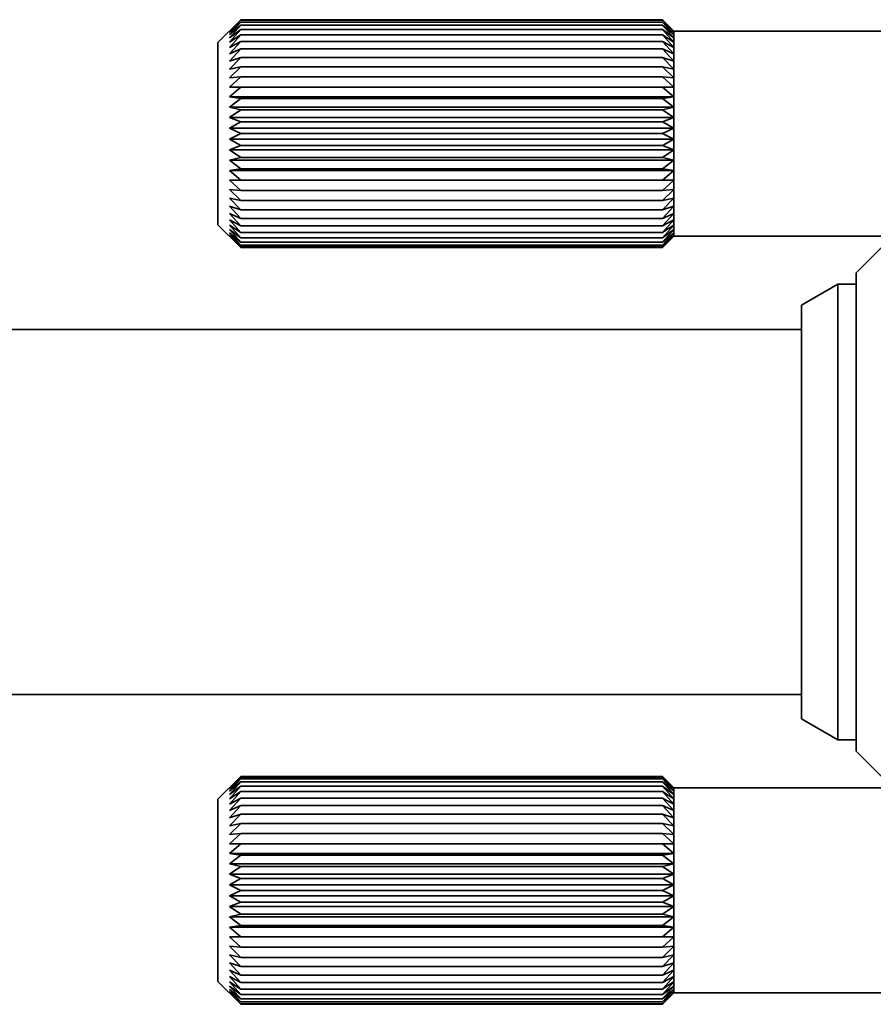
# Model space of a CAD drawing. Extents: x -213 to 1402, y 382 to 460.
# Drawn here: x -115 to -96, y 385 to 406 of the extents above; entities that cross this region are included whole.
import ezdxf

# ---------------------------------------------------------------- set-up
doc = ezdxf.new("R2010")
doc.units = 0

msp = doc.modelspace()

# ---------------------------------------------------------------- linework, layer by layer
at = {"color": 7, "lineweight": 35, "ltscale": 0.017672}
for p, q in [((-110.64447, 406), (-110.144623, 406.499817)), ((-110.64447, 402), (-110.144623, 401.500183)), ((-110.64447, 389.400024), (-110.144623, 389.899841))]:
    msp.add_line(p, q, dxfattribs=at)
at = {"color": 7, "lineweight": 35, "ltscale": 0.008894}
for p, q in [((-110.39447, 406.246887), (-110.14447, 406.5)), ((-100.64447, 406.246887), (-100.89447, 406.5)), ((-110.39447, 389.646912), (-110.14447, 389.900024)), ((-100.64447, 389.646912), (-100.89447, 389.900024))]:
    msp.add_line(p, q, dxfattribs=at)
at = {"color": 7, "lineweight": 35, "ltscale": 0.008654}
for p, q in [((-110.39447, 406.246887), (-110.14447, 406.486328)), ((-100.64447, 406.246887), (-100.89447, 406.486328))]:
    msp.add_line(p, q, dxfattribs=at)
at = {"color": 7, "lineweight": 35, "ltscale": 0.00909}
for p, q in [((-110.39447, 406.22229), (-110.14447, 406.486328)), ((-100.64447, 406.22229), (-100.89447, 406.486328)), ((-110.39447, 385.177734), (-110.14447, 384.913696)), ((-100.64447, 385.177734), (-100.89447, 384.913696))]:
    msp.add_line(p, q, dxfattribs=at)
at = {"color": 7, "lineweight": 35, "ltscale": 0.008376}
for p, q in [((-110.39447, 406.22229), (-110.14447, 406.445313)), ((-100.64447, 406.22229), (-100.89447, 406.445313)), ((-110.39447, 401.777649), (-110.14447, 401.554626)), ((-100.64447, 401.777649), (-100.89447, 401.554626)), ((-110.39447, 389.622314), (-110.14447, 389.845337)), ((-100.64447, 389.622314), (-100.89447, 389.845337))]:
    msp.add_line(p, q, dxfattribs=at)
at = {"color": 7, "lineweight": 35, "ltscale": 0.009237}
for p, q in [((-110.39447, 406.173279), (-110.14447, 406.445313)), ((-100.64447, 406.173279), (-100.89447, 406.445313)), ((-110.39447, 401.82666), (-110.14447, 401.554626)), ((-100.64447, 401.82666), (-100.89447, 401.554626)), ((-110.39447, 389.573303), (-110.14447, 389.845337)), ((-100.64447, 389.573303), (-100.89447, 389.845337)), ((-110.39447, 385.226624), (-110.14447, 384.95459)), ((-100.64447, 385.226624), (-100.89447, 384.95459))]:
    msp.add_line(p, q, dxfattribs=at)
at = {"color": 7, "lineweight": 35, "ltscale": 0.008072}
for p, q in [((-110.39447, 406.173279), (-110.14447, 406.377625)), ((-100.64447, 406.173279), (-100.89447, 406.377625))]:
    msp.add_line(p, q, dxfattribs=at)
at = {"color": 7, "lineweight": 35, "ltscale": 0.00933}
for p, q in [((-110.39447, 406.100525), (-110.14447, 406.377625)), ((-100.64447, 406.100525), (-100.89447, 406.377625)), ((-110.39447, 385.299438), (-110.14447, 385.022339)), ((-100.64447, 385.299438), (-100.89447, 385.022339))]:
    msp.add_line(p, q, dxfattribs=at)
at = {"color": 7, "lineweight": 35, "ltscale": 0.23125}
for p, q in [((-110.14447, 406.5), (-100.89447, 406.5)), ((-110.14447, 406.486328), (-100.89447, 406.486328)), ((-110.14447, 406.445313), (-100.89447, 406.445313)), ((-110.14447, 406.377625), (-100.89447, 406.377625)), ((-110.14447, 406.283875), (-100.89447, 406.283875)), ((-110.14447, 406.165039), (-100.89447, 406.165039)), ((-110.14447, 406.022522), (-100.89447, 406.022522)), ((-110.14447, 405.857849), (-100.89447, 405.857849)), ((-110.14447, 405.672791), (-100.89447, 405.672791)), ((-110.14447, 405.469482), (-100.89447, 405.469482)), ((-110.14447, 405.25), (-100.89447, 405.25)), ((-110.14447, 405.016785), (-100.89447, 405.016785)), ((-110.14447, 404.772522), (-100.89447, 404.772522)), ((-110.14447, 404.519775), (-100.89447, 404.519775)), ((-110.14447, 404.261292), (-100.89447, 404.261292)), ((-110.14447, 404), (-100.89447, 404)), ((-110.14447, 403.738647), (-100.89447, 403.738647)), ((-110.14447, 403.480164), (-100.89447, 403.480164)), ((-110.14447, 403.227478), (-100.89447, 403.227478)), ((-110.14447, 402.983154), (-100.89447, 402.983154)), ((-110.14447, 402.75), (-100.89447, 402.75)), ((-110.14447, 402.530518), (-100.89447, 402.530518)), ((-110.14447, 402.327148), (-100.89447, 402.327148)), ((-110.14447, 402.14209), (-100.89447, 402.14209)), ((-110.14447, 401.977478), (-100.89447, 401.977478)), ((-110.14447, 401.8349), (-100.89447, 401.8349)), ((-110.14447, 401.716125), (-100.89447, 401.716125)), ((-110.14447, 401.622375), (-100.89447, 401.622375)), ((-110.14447, 401.554626), (-100.89447, 401.554626)), ((-110.14447, 401.513672), (-100.89447, 401.513672)), ((-110.14447, 401.5), (-100.89447, 401.5)), ((-110.14447, 389.900024), (-100.89447, 389.900024)), ((-110.14447, 389.886292), (-100.89447, 389.886292)), ((-110.14447, 389.845337), (-100.89447, 389.845337)), ((-110.14447, 389.777588), (-100.89447, 389.777588)), ((-110.14447, 389.683838), (-100.89447, 389.683838)), ((-110.14447, 389.565063), (-100.89447, 389.565063)), ((-110.14447, 389.422546), (-100.89447, 389.422546)), ((-110.14447, 389.257813), (-100.89447, 389.257813)), ((-110.14447, 389.072815), (-100.89447, 389.072815)), ((-110.14447, 388.869446), (-100.89447, 388.869446)), ((-110.14447, 388.650024), (-100.89447, 388.650024)), ((-110.14447, 388.416809), (-100.89447, 388.416809)), ((-110.14447, 388.172546), (-100.89447, 388.172546)), ((-110.14447, 387.919739), (-100.89447, 387.919739)), ((-110.14447, 387.661316), (-100.89447, 387.661316)), ((-110.14447, 387.400024), (-100.89447, 387.400024)), ((-110.14447, 387.138672), (-100.89447, 387.138672)), ((-110.14447, 386.880188), (-100.89447, 386.880188)), ((-110.14447, 386.627441), (-100.89447, 386.627441)), ((-110.14447, 386.383118), (-100.89447, 386.383118)), ((-110.14447, 386.150024), (-100.89447, 386.150024)), ((-110.14447, 385.930481), (-100.89447, 385.930481)), ((-110.14447, 385.727173), (-100.89447, 385.727173)), ((-110.14447, 385.542114), (-100.89447, 385.542114)), ((-110.14447, 385.377441), (-100.89447, 385.377441)), ((-110.14447, 385.234924), (-100.89447, 385.234924)), ((-110.14447, 385.116089), (-100.89447, 385.116089)), ((-110.14447, 385.022339), (-100.89447, 385.022339)), ((-110.14447, 384.95459), (-100.89447, 384.95459)), ((-110.14447, 384.913696), (-100.89447, 384.913696)), ((-110.14447, 384.900024), (-100.89447, 384.900024))]:
    msp.add_line(p, q, dxfattribs=at)
at = {"color": 7, "lineweight": 35, "ltscale": 0.008839}
for p, q in [((-100.64447, 406.25), (-100.89447, 406.5)), ((-100.64447, 401.75), (-100.89447, 401.5)), ((-100.64447, 389.650024), (-100.89447, 389.900024)), ((-100.64447, 385.150024), (-100.89447, 384.900024))]:
    msp.add_line(p, q, dxfattribs=at)
at = {"color": 7, "lineweight": 35, "ltscale": 0.007751}
for p, q in [((-110.39447, 406.100525), (-110.14447, 406.283875)), ((-100.64447, 406.100525), (-100.89447, 406.283875)), ((-110.39447, 385.299438), (-110.14447, 385.116089)), ((-100.64447, 385.299438), (-100.89447, 385.116089))]:
    msp.add_line(p, q, dxfattribs=at)
at = {"color": 7, "lineweight": 35, "ltscale": 0.009368}
for p, q in [((-110.39447, 406.004761), (-110.14447, 406.283875)), ((-100.64447, 406.004761), (-100.89447, 406.283875)), ((-110.39447, 401.995239), (-110.14447, 401.716125)), ((-100.64447, 401.995239), (-100.89447, 401.716125)), ((-110.39447, 385.395203), (-110.14447, 385.116089)), ((-100.64447, 385.395203), (-100.89447, 385.116089))]:
    msp.add_line(p, q, dxfattribs=at)
at = {"color": 7, "lineweight": 35, "ltscale": 0.007424}
for p, q in [((-110.39447, 406.004761), (-110.14447, 406.165039)), ((-100.64447, 406.004761), (-100.89447, 406.165039)), ((-110.39447, 389.404785), (-110.14447, 389.565063)), ((-100.64447, 389.404785), (-100.89447, 389.565063))]:
    msp.add_line(p, q, dxfattribs=at)
at = {"color": 7, "lineweight": 35, "ltscale": 0.009348}
for p, q in [((-110.39447, 405.886963), (-110.14447, 406.165039)), ((-100.64447, 405.886963), (-100.89447, 406.165039)), ((-110.39447, 402.112976), (-110.14447, 401.8349)), ((-100.64447, 402.112976), (-100.89447, 401.8349)), ((-110.39447, 389.286987), (-110.14447, 389.565063)), ((-100.64447, 389.286987), (-100.89447, 389.565063)), ((-110.39447, 385.513), (-110.14447, 385.234924)), ((-100.64447, 385.513), (-100.89447, 385.234924))]:
    msp.add_line(p, q, dxfattribs=at)
at = {"color": 7, "lineweight": 35, "ltscale": 0.000693}
for p, q in [((-100.64447, 406.25), (-100.64447, 406.22229)), ((-100.64447, 389.650024), (-100.64447, 389.622314)), ((-100.64447, 385.177734), (-100.64447, 385.150024))]:
    msp.add_line(p, q, dxfattribs=at)
at = {"color": 7, "lineweight": 35, "ltscale": 7.8e-05}
for p, q in [((-100.64447, 406.25), (-100.64447, 406.246887)), ((-100.64447, 389.650024), (-100.64447, 389.646912))]:
    msp.add_line(p, q, dxfattribs=at)
at = {"color": 7, "lineweight": 35}
for p, q in [((-74.64447, 406.25), (-100.64447, 406.25)), ((-74.64447, 401.75), (-100.64447, 401.75)), ((-97.844467, 399.700012), (-155.844467, 399.700012)), ((-97.844467, 391.700012), (-155.844467, 391.700012)), ((-80.394501, 385.150024), (-100.64447, 385.150024))]:
    msp.add_line(p, q, dxfattribs=at)
at = {"color": 7, "lineweight": 35, "ltscale": 0.001225}
for p, q in [((-100.64447, 406.22229), (-100.64447, 406.173279)), ((-100.64447, 389.622314), (-100.64447, 389.573303))]:
    msp.add_line(p, q, dxfattribs=at)
at = {"color": 7, "lineweight": 35, "ltscale": 0.001819}
for p, q in [((-100.64447, 406.173279), (-100.64447, 406.100525)), ((-100.64447, 401.899414), (-100.64447, 401.82666)), ((-100.64447, 389.573303), (-100.64447, 389.500549))]:
    msp.add_line(p, q, dxfattribs=at)
at = {"color": 7, "lineweight": 35, "ltscale": 0.002394}
for p, q in [((-100.64447, 406.100525), (-100.64447, 406.004761)), ((-100.64447, 389.500549), (-100.64447, 389.404785)), ((-100.64447, 385.395203), (-100.64447, 385.299438))]:
    msp.add_line(p, q, dxfattribs=at)
at = {"color": 7, "lineweight": 35, "ltscale": 0.09388}
for p, q in [((-110.64447, 406), (-110.64447, 402.244812)), ((-110.64447, 389.400024), (-110.64447, 385.644836))]:
    msp.add_line(p, q, dxfattribs=at)
at = {"color": 7, "lineweight": 35, "ltscale": 0.00711}
for p, q in [((-110.39447, 405.886963), (-110.14447, 406.022522)), ((-100.64447, 405.886963), (-100.89447, 406.022522)), ((-110.39447, 389.286987), (-110.14447, 389.422546)), ((-100.64447, 389.286987), (-100.89447, 389.422546)), ((-110.39447, 385.513), (-110.14447, 385.377441)), ((-100.64447, 385.513), (-100.89447, 385.377441))]:
    msp.add_line(p, q, dxfattribs=at)
at = {"color": 7, "lineweight": 35, "ltscale": 0.009271}
for p, q in [((-110.39447, 405.748596), (-110.14447, 406.022522)), ((-100.64447, 405.748596), (-100.89447, 406.022522)), ((-110.39447, 402.251404), (-110.14447, 401.977478)), ((-100.64447, 402.251404), (-100.89447, 401.977478))]:
    msp.add_line(p, q, dxfattribs=at)
at = {"color": 7, "lineweight": 35, "ltscale": 0.002945}
for p, q in [((-100.64447, 406.004761), (-100.64447, 405.886963)), ((-100.64447, 389.404785), (-100.64447, 389.286987))]:
    msp.add_line(p, q, dxfattribs=at)
at = {"color": 7, "lineweight": 35, "ltscale": 0.003459}
msp.add_line((-100.64447, 405.886963), (-100.64447, 405.748596), dxfattribs=at)
at = {"color": 7, "lineweight": 35, "ltscale": 0.006821}
for p, q in [((-110.39447, 405.748596), (-110.14447, 405.857849)), ((-100.64447, 405.748596), (-100.89447, 405.857849)), ((-110.39447, 402.251404), (-110.14447, 402.14209)), ((-100.64447, 402.251404), (-100.89447, 402.14209)), ((-110.39447, 389.14856), (-110.14447, 389.257813)), ((-100.64447, 389.14856), (-100.89447, 389.257813)), ((-110.39447, 385.651428), (-110.14447, 385.542114)), ((-100.64447, 385.651428), (-100.89447, 385.542114))]:
    msp.add_line(p, q, dxfattribs=at)
at = {"color": 7, "lineweight": 35, "ltscale": 0.009141}
for p, q in [((-110.39447, 405.591003), (-110.14447, 405.857849)), ((-100.64447, 405.591003), (-100.89447, 405.857849)), ((-110.39447, 388.990967), (-110.14447, 389.257813)), ((-100.64447, 388.990967), (-100.89447, 389.257813)), ((-110.39447, 385.80896), (-110.14447, 385.542114)), ((-100.64447, 385.80896), (-100.89447, 385.542114))]:
    msp.add_line(p, q, dxfattribs=at)
at = {"color": 7, "lineweight": 35, "ltscale": 0.006576}
for p, q in [((-110.39447, 405.591003), (-110.14447, 405.672791)), ((-100.64447, 405.591003), (-100.89447, 405.672791)), ((-110.39447, 402.408997), (-110.14447, 402.327148)), ((-100.64447, 402.408997), (-100.89447, 402.327148)), ((-110.39447, 388.990967), (-110.14447, 389.072815)), ((-100.64447, 388.990967), (-100.89447, 389.072815)), ((-110.39447, 385.80896), (-110.14447, 385.727173)), ((-100.64447, 385.80896), (-100.89447, 385.727173))]:
    msp.add_line(p, q, dxfattribs=at)
at = {"color": 7, "lineweight": 35, "ltscale": 0.00896}
for p, q in [((-110.39447, 405.415955), (-110.14447, 405.672791)), ((-100.64447, 405.415955), (-100.89447, 405.672791)), ((-110.39447, 385.984009), (-110.14447, 385.727173)), ((-100.64447, 385.984009), (-100.89447, 385.727173))]:
    msp.add_line(p, q, dxfattribs=at)
at = {"color": 7, "lineweight": 35, "ltscale": 0.00394}
for p, q in [((-100.64447, 405.748596), (-100.64447, 405.591003)), ((-100.64447, 402.408997), (-100.64447, 402.251404)), ((-100.64447, 389.14856), (-100.64447, 388.990967))]:
    msp.add_line(p, q, dxfattribs=at)
at = {"color": 7, "lineweight": 35, "ltscale": 0.006392}
for p, q in [((-110.39447, 405.415955), (-110.14447, 405.469482)), ((-100.64447, 405.415955), (-100.89447, 405.469482)), ((-110.39447, 402.584045), (-110.14447, 402.530518)), ((-100.64447, 402.584045), (-100.89447, 402.530518)), ((-110.39447, 388.815918), (-110.14447, 388.869446)), ((-100.64447, 388.815918), (-100.89447, 388.869446)), ((-110.39447, 385.984009), (-110.14447, 385.930481)), ((-100.64447, 385.984009), (-100.89447, 385.930481))]:
    msp.add_line(p, q, dxfattribs=at)
at = {"color": 7, "lineweight": 35, "ltscale": 0.008735}
for p, q in [((-110.39447, 405.225403), (-110.14447, 405.469482)), ((-100.64447, 405.225403), (-100.89447, 405.469482))]:
    msp.add_line(p, q, dxfattribs=at)
at = {"color": 7, "lineweight": 35, "ltscale": 0.004376}
for p, q in [((-100.64447, 405.591003), (-100.64447, 405.415955)), ((-100.64447, 402.584045), (-100.64447, 402.408997)), ((-100.64447, 388.990967), (-100.64447, 388.815918)), ((-100.64447, 385.984009), (-100.64447, 385.80896))]:
    msp.add_line(p, q, dxfattribs=at)
at = {"color": 7, "lineweight": 35, "ltscale": 0.00628}
for p, q in [((-110.39447, 405.225403), (-110.14447, 405.25)), ((-100.64447, 405.225403), (-100.89447, 405.25)), ((-110.39447, 402.774536), (-110.14447, 402.75)), ((-100.64447, 402.774536), (-100.89447, 402.75)), ((-110.39447, 388.625427), (-110.14447, 388.650024)), ((-100.64447, 388.625427), (-100.89447, 388.650024)), ((-110.39447, 386.1745), (-110.14447, 386.150024)), ((-100.64447, 386.1745), (-100.89447, 386.150024))]:
    msp.add_line(p, q, dxfattribs=at)
at = {"color": 7, "lineweight": 35, "ltscale": 0.008468}
for p, q in [((-110.39447, 405.021484), (-110.14447, 405.25)), ((-100.64447, 405.021484), (-100.89447, 405.25)), ((-110.39447, 402.978516), (-110.14447, 402.75)), ((-100.64447, 402.978516), (-100.89447, 402.75)), ((-110.39447, 386.37854), (-110.14447, 386.150024)), ((-100.64447, 386.37854), (-100.89447, 386.150024))]:
    msp.add_line(p, q, dxfattribs=at)
at = {"color": 7, "lineweight": 35, "ltscale": 0.004764}
msp.add_line((-100.64447, 405.415955), (-100.64447, 405.225403), dxfattribs=at)
at = {"color": 7, "lineweight": 35, "ltscale": 0.003667}
msp.add_line((-100.64447, 405.225403), (-100.64447, 405.078735), dxfattribs=at)
at = {"color": 7, "lineweight": 35, "ltscale": 0.24375}
for p, q in [((-110.39447, 405.021484), (-100.64447, 405.021484)), ((-110.39447, 404.806335), (-100.64447, 404.806335)), ((-110.39447, 404.582336), (-100.64447, 404.582336)), ((-110.39447, 404.351929), (-100.64447, 404.351929)), ((-110.39447, 404.117737), (-100.64447, 404.117737)), ((-110.39447, 403.882263), (-100.64447, 403.882263)), ((-110.39447, 403.64801), (-100.64447, 403.64801)), ((-110.39447, 403.417603), (-100.64447, 403.417603)), ((-110.39447, 403.193665), (-100.64447, 403.193665)), ((-110.39447, 402.978516), (-100.64447, 402.978516)), ((-110.39447, 388.421448), (-100.64447, 388.421448)), ((-110.39447, 388.206299), (-100.64447, 388.206299)), ((-110.39447, 387.9823), (-100.64447, 387.9823)), ((-110.39447, 387.751953), (-100.64447, 387.751953)), ((-110.39447, 387.517761), (-100.64447, 387.517761)), ((-110.39447, 387.282227), (-100.64447, 387.282227)), ((-110.39447, 387.047974), (-100.64447, 387.047974)), ((-110.39447, 386.817627), (-100.64447, 386.817627)), ((-110.39447, 386.593628), (-100.64447, 386.593628)), ((-110.39447, 386.37854), (-100.64447, 386.37854))]:
    msp.add_line(p, q, dxfattribs=at)
at = {"color": 7, "lineweight": 35, "ltscale": 0.006251}
for p, q in [((-110.39447, 405.021484), (-110.14447, 405.016785)), ((-100.64447, 405.021484), (-100.89447, 405.016785)), ((-110.39447, 402.978516), (-110.14447, 402.983154)), ((-100.64447, 402.978516), (-100.89447, 402.983154)), ((-110.39447, 388.421448), (-110.14447, 388.416809)), ((-100.64447, 388.421448), (-100.89447, 388.416809)), ((-110.39447, 386.37854), (-110.14447, 386.383118)), ((-100.64447, 386.37854), (-100.89447, 386.383118))]:
    msp.add_line(p, q, dxfattribs=at)
at = {"color": 7, "lineweight": 35, "ltscale": 0.00817}
for p, q in [((-110.39447, 404.806335), (-110.14447, 405.016785)), ((-100.64447, 404.806335), (-100.89447, 405.016785))]:
    msp.add_line(p, q, dxfattribs=at)
at = {"color": 7, "lineweight": 35, "ltscale": 0.001431}
for p, q in [((-100.64447, 405.078735), (-100.64447, 405.021484)), ((-100.64447, 388.478699), (-100.64447, 388.421448))]:
    msp.add_line(p, q, dxfattribs=at)
at = {"color": 7, "lineweight": 35, "ltscale": 0.005379}
for p, q in [((-100.64447, 405.021484), (-100.64447, 404.806335)), ((-100.64447, 403.193665), (-100.64447, 402.978516)), ((-100.64447, 388.421448), (-100.64447, 388.206299))]:
    msp.add_line(p, q, dxfattribs=at)
at = {"color": 7, "lineweight": 35, "ltscale": 0.006307}
for p, q in [((-110.39447, 404.806335), (-110.14447, 404.772522)), ((-100.64447, 404.806335), (-100.89447, 404.772522)), ((-110.39447, 403.193665), (-110.14447, 403.227478)), ((-100.64447, 403.193665), (-100.89447, 403.227478)), ((-110.39447, 388.206299), (-110.14447, 388.172546)), ((-100.64447, 388.206299), (-100.89447, 388.172546)), ((-110.39447, 386.593628), (-110.14447, 386.627441)), ((-100.64447, 386.593628), (-100.89447, 386.627441))]:
    msp.add_line(p, q, dxfattribs=at)
at = {"color": 7, "lineweight": 35, "ltscale": 0.0056}
for p, q in [((-100.64447, 404.806335), (-100.64447, 404.582336)), ((-100.64447, 388.206299), (-100.64447, 387.9823)), ((-100.64447, 386.817627), (-100.64447, 386.593628))]:
    msp.add_line(p, q, dxfattribs=at)
at = {"color": 7, "lineweight": 35, "ltscale": 0.007853}
for p, q in [((-110.39447, 404.582336), (-110.14447, 404.772522)), ((-100.64447, 404.582336), (-100.89447, 404.772522)), ((-110.39447, 386.817627), (-110.14447, 386.627441)), ((-100.64447, 386.817627), (-100.89447, 386.627441))]:
    msp.add_line(p, q, dxfattribs=at)
at = {"color": 7, "lineweight": 35, "ltscale": 0.006443}
for p, q in [((-110.39447, 404.582336), (-110.14447, 404.519775)), ((-100.64447, 404.582336), (-100.89447, 404.519775)), ((-110.39447, 403.417603), (-110.14447, 403.480164)), ((-100.64447, 403.417603), (-100.89447, 403.480164)), ((-110.39447, 387.9823), (-110.14447, 387.919739)), ((-100.64447, 387.9823), (-100.89447, 387.919739)), ((-110.39447, 386.817627), (-110.14447, 386.880188)), ((-100.64447, 386.817627), (-100.89447, 386.880188))]:
    msp.add_line(p, q, dxfattribs=at)
at = {"color": 7, "lineweight": 35, "ltscale": 0.00576}
for p, q in [((-100.64447, 404.582336), (-100.64447, 404.351929)), ((-100.64447, 403.64801), (-100.64447, 403.417603))]:
    msp.add_line(p, q, dxfattribs=at)
at = {"color": 7, "lineweight": 35, "ltscale": 0.007528}
for p, q in [((-110.39447, 404.351929), (-110.14447, 404.519775)), ((-100.64447, 404.351929), (-100.89447, 404.519775)), ((-110.39447, 403.64801), (-110.14447, 403.480164)), ((-100.64447, 403.64801), (-100.89447, 403.480164))]:
    msp.add_line(p, q, dxfattribs=at)
at = {"color": 7, "lineweight": 35, "ltscale": 0.006648}
for p, q in [((-110.39447, 404.351929), (-110.14447, 404.261292)), ((-100.64447, 404.351929), (-100.89447, 404.261292)), ((-110.39447, 403.64801), (-110.14447, 403.738647)), ((-100.64447, 403.64801), (-100.89447, 403.738647)), ((-110.39447, 387.751953), (-110.14447, 387.661316)), ((-100.64447, 387.751953), (-100.89447, 387.661316))]:
    msp.add_line(p, q, dxfattribs=at)
at = {"color": 7, "lineweight": 35, "ltscale": 0.005855}
for p, q in [((-100.64447, 404.351929), (-100.64447, 404.117737)), ((-100.64447, 387.751953), (-100.64447, 387.517761))]:
    msp.add_line(p, q, dxfattribs=at)
at = {"color": 7, "lineweight": 35, "ltscale": 0.007207}
for p, q in [((-110.39447, 404.117737), (-110.14447, 404.261292)), ((-100.64447, 404.117737), (-100.89447, 404.261292)), ((-110.39447, 387.517761), (-110.14447, 387.661316)), ((-100.64447, 387.517761), (-100.89447, 387.661316)), ((-110.39447, 387.282227), (-110.14447, 387.138672)), ((-100.64447, 387.282227), (-100.89447, 387.138672))]:
    msp.add_line(p, q, dxfattribs=at)
at = {"color": 7, "lineweight": 35, "ltscale": 0.006908}
for p, q in [((-110.39447, 404.117737), (-110.14447, 404)), ((-110.39447, 403.882263), (-110.14447, 404)), ((-100.64447, 404.117737), (-100.89447, 404)), ((-100.64447, 403.882263), (-100.89447, 404)), ((-110.39447, 387.517761), (-110.14447, 387.400024)), ((-100.64447, 387.517761), (-100.89447, 387.400024))]:
    msp.add_line(p, q, dxfattribs=at)
at = {"color": 7, "lineweight": 35, "ltscale": 0.005887}
msp.add_line((-100.64447, 404.117737), (-100.64447, 403.882263), dxfattribs=at)
at = {"color": 7, "lineweight": 35, "ltscale": 0.007208}
for p, q in [((-110.39447, 403.882263), (-110.14447, 403.738647)), ((-100.64447, 403.882263), (-100.89447, 403.738647))]:
    msp.add_line(p, q, dxfattribs=at)
at = {"color": 7, "lineweight": 35, "ltscale": 0.005856}
for p, q in [((-100.64447, 403.882263), (-100.64447, 403.64801)), ((-100.64447, 387.282227), (-100.64447, 387.047974))]:
    msp.add_line(p, q, dxfattribs=at)
at = {"color": 7, "lineweight": 35, "ltscale": 0.007852}
for p, q in [((-110.39447, 403.417603), (-110.14447, 403.227478)), ((-100.64447, 403.417603), (-100.89447, 403.227478))]:
    msp.add_line(p, q, dxfattribs=at)
at = {"color": 7, "lineweight": 35, "ltscale": 0.005598}
msp.add_line((-100.64447, 403.417603), (-100.64447, 403.193665), dxfattribs=at)
at = {"color": 7, "lineweight": 35, "ltscale": 0.008171}
for p, q in [((-110.39447, 403.193665), (-110.14447, 402.983154)), ((-100.64447, 403.193665), (-100.89447, 402.983154)), ((-110.39447, 388.206299), (-110.14447, 388.416809)), ((-100.64447, 388.206299), (-100.89447, 388.416809)), ((-110.39447, 386.593628), (-110.14447, 386.383118)), ((-100.64447, 386.593628), (-100.89447, 386.383118))]:
    msp.add_line(p, q, dxfattribs=at)
at = {"color": 7, "lineweight": 35, "ltscale": 0.005099}
msp.add_line((-100.64447, 402.978516), (-100.64447, 402.774536), dxfattribs=at)
at = {"color": 7, "lineweight": 35, "ltscale": 0.008734}
for p, q in [((-110.39447, 402.774536), (-110.14447, 402.530518)), ((-100.64447, 402.774536), (-100.89447, 402.530518)), ((-110.39447, 388.625427), (-110.14447, 388.869446)), ((-100.64447, 388.625427), (-100.89447, 388.869446)), ((-110.39447, 386.1745), (-110.14447, 385.930481)), ((-100.64447, 386.1745), (-100.89447, 385.930481))]:
    msp.add_line(p, q, dxfattribs=at)
at = {"color": 7, "lineweight": 35, "ltscale": 0.004762}
for p, q in [((-100.64447, 402.774536), (-100.64447, 402.584045)), ((-100.64447, 388.815918), (-100.64447, 388.625427)), ((-100.64447, 386.1745), (-100.64447, 385.984009))]:
    msp.add_line(p, q, dxfattribs=at)
at = {"color": 7, "lineweight": 35, "ltscale": 0.008962}
for p, q in [((-110.39447, 402.584045), (-110.14447, 402.327148)), ((-100.64447, 402.584045), (-100.89447, 402.327148)), ((-110.39447, 388.815918), (-110.14447, 389.072815)), ((-100.64447, 388.815918), (-100.89447, 389.072815))]:
    msp.add_line(p, q, dxfattribs=at)
at = {"color": 7, "lineweight": 35, "ltscale": 0.009143}
for p, q in [((-110.39447, 402.408997), (-110.14447, 402.14209)), ((-100.64447, 402.408997), (-100.89447, 402.14209))]:
    msp.add_line(p, q, dxfattribs=at)
at = {"color": 7, "lineweight": 35, "ltscale": 0.00612}
for p, q in [((-110.64447, 402.244812), (-110.64447, 402)), ((-110.64447, 385.644836), (-110.64447, 385.400024))]:
    msp.add_line(p, q, dxfattribs=at)
at = {"color": 7, "lineweight": 35, "ltscale": 0.003461}
for p, q in [((-100.64447, 402.251404), (-100.64447, 402.112976)), ((-100.64447, 389.286987), (-100.64447, 389.14856)), ((-100.64447, 385.651428), (-100.64447, 385.513))]:
    msp.add_line(p, q, dxfattribs=at)
at = {"color": 7, "lineweight": 35, "ltscale": 0.007109}
for p, q in [((-110.39447, 402.112976), (-110.14447, 401.977478)), ((-100.64447, 402.112976), (-100.89447, 401.977478))]:
    msp.add_line(p, q, dxfattribs=at)
at = {"color": 7, "lineweight": 35, "ltscale": 0.003867}
for p, q in [((-110.39447, 401.995239), (-110.264503, 401.911377)), ((-100.64447, 401.995239), (-100.774429, 401.911377))]:
    msp.add_line(p, q, dxfattribs=at)
at = {"color": 7, "lineweight": 35, "ltscale": 0.00219}
for p, q in [((-100.64447, 402.112976), (-100.64447, 402.025391)), ((-100.64447, 385.513), (-100.64447, 385.425415))]:
    msp.add_line(p, q, dxfattribs=at)
at = {"color": 7, "lineweight": 35, "ltscale": 0.000754}
msp.add_line((-100.64447, 402.025391), (-100.64447, 401.995239), dxfattribs=at)
at = {"color": 7, "lineweight": 35, "ltscale": 0.002396}
msp.add_line((-100.64447, 401.995239), (-100.64447, 401.899414), dxfattribs=at)
at = {"color": 7, "lineweight": 35, "ltscale": 0.009329}
for p, q in [((-110.39447, 401.899414), (-110.14447, 401.622375)), ((-100.64447, 401.899414), (-100.89447, 401.622375)), ((-110.39447, 389.500549), (-110.14447, 389.777588)), ((-100.64447, 389.500549), (-100.89447, 389.777588))]:
    msp.add_line(p, q, dxfattribs=at)
at = {"color": 7, "lineweight": 35, "ltscale": 0.00775}
for p, q in [((-110.39447, 401.899414), (-110.14447, 401.716125)), ((-100.64447, 401.899414), (-100.89447, 401.716125)), ((-110.39447, 389.500549), (-110.14447, 389.683838)), ((-100.64447, 389.500549), (-100.89447, 389.683838))]:
    msp.add_line(p, q, dxfattribs=at)
at = {"color": 7, "lineweight": 35, "ltscale": 0.008071}
for p, q in [((-110.39447, 401.82666), (-110.14447, 401.622375)), ((-100.64447, 401.82666), (-100.89447, 401.622375)), ((-110.39447, 389.573303), (-110.14447, 389.777588)), ((-100.64447, 389.573303), (-100.89447, 389.777588)), ((-110.39447, 385.226624), (-110.14447, 385.022339)), ((-100.64447, 385.226624), (-100.89447, 385.022339))]:
    msp.add_line(p, q, dxfattribs=at)
at = {"color": 7, "lineweight": 35, "ltscale": 0.009089}
for p, q in [((-110.39447, 401.777649), (-110.14447, 401.513672)), ((-100.64447, 401.777649), (-100.89447, 401.513672)), ((-110.39447, 389.622314), (-110.14447, 389.886292)), ((-100.64447, 389.622314), (-100.89447, 389.886292))]:
    msp.add_line(p, q, dxfattribs=at)
at = {"color": 7, "lineweight": 35, "ltscale": 0.003558}
for p, q in [((-110.264503, 401.911377), (-110.14447, 401.8349)), ((-100.774429, 401.911377), (-100.89447, 401.8349)), ((-110.264503, 385.311401), (-110.14447, 385.234924)), ((-100.774429, 385.311401), (-100.89447, 385.234924))]:
    msp.add_line(p, q, dxfattribs=at)
at = {"color": 7, "lineweight": 35, "ltscale": 0.001917}
msp.add_line((-100.64447, 401.82666), (-100.64447, 401.75), dxfattribs=at)
at = {"color": 7, "lineweight": 35, "ltscale": 0.000615}
msp.add_line((-100.64447, 401.777649), (-100.64447, 401.753052), dxfattribs=at)
at = {"color": 7, "lineweight": 35, "ltscale": 0.008893}
for p, q in [((-110.39447, 401.753052), (-110.14447, 401.5)), ((-100.64447, 401.753052), (-100.89447, 401.5)), ((-110.39447, 385.153076), (-110.14447, 384.900024)), ((-100.64447, 385.153076), (-100.89447, 384.900024))]:
    msp.add_line(p, q, dxfattribs=at)
at = {"color": 7, "lineweight": 35, "ltscale": 0.008653}
for p, q in [((-110.39447, 401.753052), (-110.14447, 401.513672)), ((-100.64447, 401.753052), (-100.89447, 401.513672)), ((-110.39447, 389.646912), (-110.14447, 389.886292)), ((-100.64447, 389.646912), (-100.89447, 389.886292)), ((-110.39447, 385.153076), (-110.14447, 384.913696)), ((-100.64447, 385.153076), (-100.89447, 384.913696))]:
    msp.add_line(p, q, dxfattribs=at)
at = {"color": 7, "lineweight": 35, "ltscale": 7.6e-05}
for p, q in [((-100.64447, 401.753052), (-100.64447, 401.75)), ((-100.64447, 385.153076), (-100.64447, 385.150024))]:
    msp.add_line(p, q, dxfattribs=at)
at = {"color": 7, "lineweight": 35, "ltscale": 0.028283}
msp.add_line((-96.64447, 400.950012), (-95.844475, 401.749939), dxfattribs=at)
at = {"color": 7, "lineweight": 35, "ltscale": 0.199539}
msp.add_line((-96.64447, 400.950012), (-96.64447, 392.968445), dxfattribs=at)
at = {"color": 7, "lineweight": 35, "ltscale": 0.023094}
for p, q in [((-97.844467, 400.238098), (-97.044472, 400.700012)), ((-97.844467, 391.161865), (-97.044472, 390.700012))]:
    msp.add_line(p, q, dxfattribs=at)
at = {"color": 7, "lineweight": 35, "ltscale": 0.0625}
msp.add_line((-97.044472, 400.700012), (-97.044472, 398.200012), dxfattribs=at)
at = {"color": 7, "lineweight": 35, "ltscale": 0.01}
for p, q in [((-96.64447, 400.700012), (-97.044472, 400.700012)), ((-96.64447, 390.700012), (-97.044472, 390.700012))]:
    msp.add_line(p, q, dxfattribs=at)
at = {"color": 7, "lineweight": 35, "ltscale": 0.056726}
msp.add_line((-97.844467, 400.238098), (-97.844467, 397.969055), dxfattribs=at)
at = {"color": 7, "lineweight": 35, "ltscale": 0.1875}
msp.add_line((-97.044472, 398.200012), (-97.044472, 390.700012), dxfattribs=at)
at = {"color": 7, "lineweight": 35, "ltscale": 0.17018}
msp.add_line((-97.844467, 397.969055), (-97.844467, 391.161865), dxfattribs=at)
at = {"color": 7, "lineweight": 35, "ltscale": 0.062961}
msp.add_line((-96.64447, 392.968445), (-96.64447, 390.450012), dxfattribs=at)
at = {"color": 7, "lineweight": 35, "ltscale": 0.044194}
msp.add_line((-96.64447, 390.450012), (-95.39447, 389.200012), dxfattribs=at)
at = {"color": 7, "lineweight": 35, "ltscale": 0.009367}
for p, q in [((-110.39447, 389.404785), (-110.14447, 389.683838)), ((-100.64447, 389.404785), (-100.89447, 389.683838))]:
    msp.add_line(p, q, dxfattribs=at)
at = {"color": 7, "lineweight": 35, "ltscale": 0.12}
msp.add_line((-95.844475, 389.650024), (-100.64447, 389.650024), dxfattribs=at)
at = {"color": 7, "lineweight": 35, "ltscale": 0.009273}
for p, q in [((-110.39447, 389.14856), (-110.14447, 389.422546)), ((-100.64447, 389.14856), (-100.89447, 389.422546)), ((-110.39447, 385.651428), (-110.14447, 385.377441)), ((-100.64447, 385.651428), (-100.89447, 385.377441))]:
    msp.add_line(p, q, dxfattribs=at)
at = {"color": 7, "lineweight": 35, "ltscale": 0.008469}
for p, q in [((-110.39447, 388.421448), (-110.14447, 388.650024)), ((-100.64447, 388.421448), (-100.89447, 388.650024))]:
    msp.add_line(p, q, dxfattribs=at)
at = {"color": 7, "lineweight": 35, "ltscale": 0.003668}
msp.add_line((-100.64447, 388.625427), (-100.64447, 388.478699), dxfattribs=at)
at = {"color": 7, "lineweight": 35, "ltscale": 0.007854}
for p, q in [((-110.39447, 387.9823), (-110.14447, 388.172546)), ((-100.64447, 387.9823), (-100.89447, 388.172546))]:
    msp.add_line(p, q, dxfattribs=at)
at = {"color": 7, "lineweight": 35, "ltscale": 0.005759}
for p, q in [((-100.64447, 387.9823), (-100.64447, 387.751953)), ((-100.64447, 387.047974), (-100.64447, 386.817627))]:
    msp.add_line(p, q, dxfattribs=at)
at = {"color": 7, "lineweight": 35, "ltscale": 0.007527}
for p, q in [((-110.39447, 387.751953), (-110.14447, 387.919739)), ((-100.64447, 387.751953), (-100.89447, 387.919739)), ((-110.39447, 387.047974), (-110.14447, 386.880188)), ((-100.64447, 387.047974), (-100.89447, 386.880188))]:
    msp.add_line(p, q, dxfattribs=at)
at = {"color": 7, "lineweight": 35, "ltscale": 0.005888}
msp.add_line((-100.64447, 387.517761), (-100.64447, 387.282227), dxfattribs=at)
at = {"color": 7, "lineweight": 35, "ltscale": 0.006909}
for p, q in [((-110.39447, 387.282227), (-110.14447, 387.400024)), ((-100.64447, 387.282227), (-100.89447, 387.400024))]:
    msp.add_line(p, q, dxfattribs=at)
at = {"color": 7, "lineweight": 35, "ltscale": 0.006649}
for p, q in [((-110.39447, 387.047974), (-110.14447, 387.138672)), ((-100.64447, 387.047974), (-100.89447, 387.138672))]:
    msp.add_line(p, q, dxfattribs=at)
at = {"color": 7, "lineweight": 35, "ltscale": 0.005377}
msp.add_line((-100.64447, 386.593628), (-100.64447, 386.37854), dxfattribs=at)
at = {"color": 7, "lineweight": 35, "ltscale": 0.005101}
msp.add_line((-100.64447, 386.37854), (-100.64447, 386.1745), dxfattribs=at)
at = {"color": 7, "lineweight": 35, "ltscale": 0.003938}
msp.add_line((-100.64447, 385.80896), (-100.64447, 385.651428), dxfattribs=at)
at = {"color": 7, "lineweight": 35, "ltscale": 0.017673}
msp.add_line((-110.64447, 385.400024), (-110.144623, 384.900146), dxfattribs=at)
at = {"color": 7, "lineweight": 35, "ltscale": 0.003866}
for p, q in [((-110.39447, 385.395203), (-110.264503, 385.311401)), ((-100.64447, 385.395203), (-100.774429, 385.311401))]:
    msp.add_line(p, q, dxfattribs=at)
at = {"color": 7, "lineweight": 35, "ltscale": 0.000755}
msp.add_line((-100.64447, 385.425415), (-100.64447, 385.395203), dxfattribs=at)
at = {"color": 7, "lineweight": 35, "ltscale": 0.008378}
for p, q in [((-110.39447, 385.177734), (-110.14447, 384.95459)), ((-100.64447, 385.177734), (-100.89447, 384.95459))]:
    msp.add_line(p, q, dxfattribs=at)
at = {"color": 7, "lineweight": 35, "ltscale": 0.00182}
msp.add_line((-100.64447, 385.299438), (-100.64447, 385.226624), dxfattribs=at)
at = {"color": 7, "lineweight": 35, "ltscale": 0.001222}
msp.add_line((-100.64447, 385.226624), (-100.64447, 385.177734), dxfattribs=at)

doc.saveas('drawing.dxf')
